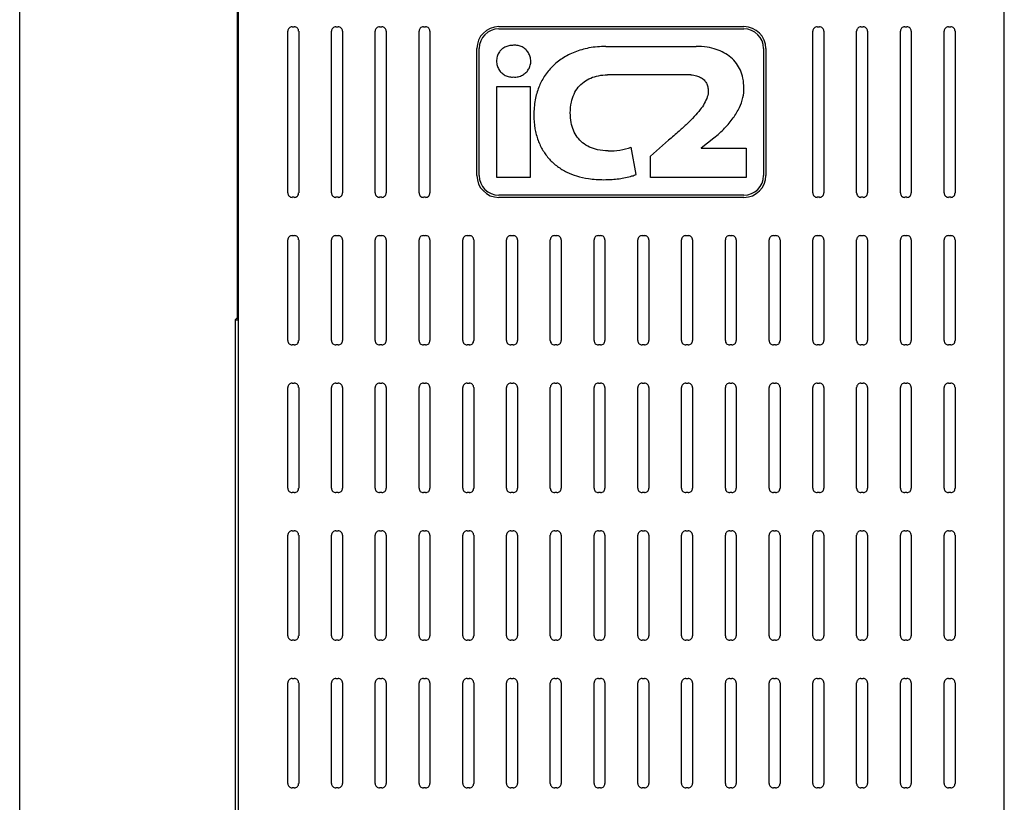
# Model space of a CAD drawing. Units: millimetres. Extents: x 0 to 594, y 0 to 420.
# Drawn here: x 294 to 326, y 306 to 331 of the extents above; entities that cross this region are included whole.
import ezdxf

# ---------------------------------------------------------------- set-up
doc = ezdxf.new("R2010")
doc.units = ezdxf.units.MM
doc.header["$LTSCALE"] = 32.67
doc.layers.get('0').update_dxf_attribs({"linetype": 'CONTINUOUS'})

msp = doc.modelspace()

# ---------------------------------------------------------------- linework, layer by layer
at = {"color": 7, "linetype": 'CONTINUOUS'}
for p, q in [((294.448, 287.485), (294.448, 370.75)), ((301.413, 321.855), (301.413, 363.802)), ((301.448, 291.37), (301.448, 363.75)), ((325.948, 291.335), (325.948, 363.802)), ((303.163, 331.165), (303.233, 331.165)), ((304.563, 331.165), (304.633, 331.165)), ((305.963, 331.165), (306.033, 331.165)), ((307.363, 331.165), (307.433, 331.165)), ((309.778, 331.167), (317.618, 331.167)), ((309.778, 331.095), (317.618, 331.095)), ((319.963, 331.165), (320.033, 331.165)), ((321.363, 331.165), (321.433, 331.165)), ((322.763, 331.165), (322.833, 331.165)), ((324.163, 331.165), (324.233, 331.165)), ((303.023, 325.844), (303.023, 331.025)), ((303.373, 331.025), (303.373, 325.844)), ((304.423, 325.844), (304.423, 331.025)), ((304.773, 331.025), (304.773, 325.844)), ((305.823, 325.844), (305.823, 331.025)), ((306.173, 331.025), (306.173, 325.844)), ((307.223, 325.844), (307.223, 331.025)), ((307.573, 331.025), (307.573, 325.844)), ((319.823, 325.844), (319.823, 331.025)), ((320.173, 331.025), (320.173, 325.844)), ((321.223, 325.844), (321.223, 331.025)), ((321.573, 331.025), (321.573, 325.844)), ((322.623, 325.844), (322.623, 331.025)), ((322.973, 331.025), (322.973, 325.844)), ((324.023, 325.844), (324.023, 331.025)), ((324.373, 331.025), (324.373, 325.844)), ((309.075, 326.405), (309.075, 330.465)), ((309.148, 326.405), (309.148, 330.465)), ((313.201, 330.535), (316.085, 330.535)), ((318.248, 330.465), (318.248, 326.405)), ((318.321, 330.465), (318.321, 326.405)), ((315.918, 329.624), (313.25, 329.624)), ((309.711, 326.335), (309.711, 329.254)), ((309.711, 329.254), (310.784, 329.254)), ((310.784, 329.254), (310.784, 326.335)), ((316.251, 327.287), (316.657, 327.608)), ((314.167, 326.439), (314.013, 327.307)), ((315.205, 327.529), (314.633, 327.027)), ((316.251, 327.287), (316.251, 327.275)), ((314.633, 326.335), (314.633, 327.027)), ((316.251, 327.275), (317.687, 327.275)), ((317.687, 327.275), (317.687, 326.335)), ((310.784, 326.335), (309.711, 326.335)), ((317.687, 326.335), (314.633, 326.335)), ((317.618, 325.775), (309.778, 325.775)), ((303.233, 325.705), (303.163, 325.705)), ((304.633, 325.705), (304.563, 325.705)), ((306.033, 325.705), (305.963, 325.705)), ((307.433, 325.705), (307.363, 325.705)), ((317.618, 325.702), (309.778, 325.702)), ((320.033, 325.705), (319.963, 325.705)), ((321.433, 325.705), (321.363, 325.705)), ((322.833, 325.705), (322.763, 325.705)), ((324.233, 325.705), (324.163, 325.705)), ((303.163, 324.48), (303.233, 324.48)), ((304.563, 324.48), (304.633, 324.48)), ((305.963, 324.48), (306.033, 324.48)), ((307.363, 324.48), (307.433, 324.48)), ((308.763, 324.48), (308.833, 324.48)), ((310.163, 324.48), (310.233, 324.48)), ((311.563, 324.48), (311.633, 324.48)), ((312.963, 324.48), (313.033, 324.48)), ((314.363, 324.48), (314.433, 324.48)), ((315.763, 324.48), (315.833, 324.48)), ((317.163, 324.48), (317.233, 324.48)), ((318.563, 324.48), (318.633, 324.48)), ((319.963, 324.48), (320.033, 324.48)), ((321.363, 324.48), (321.433, 324.48)), ((322.763, 324.48), (322.833, 324.48)), ((324.163, 324.48), (324.233, 324.48)), ((303.023, 321.119), (303.023, 324.34)), ((303.373, 324.34), (303.373, 321.119)), ((304.423, 321.119), (304.423, 324.34)), ((304.773, 324.34), (304.773, 321.119)), ((305.823, 321.119), (305.823, 324.34)), ((306.173, 324.34), (306.173, 321.119)), ((307.223, 321.119), (307.223, 324.34)), ((307.573, 324.34), (307.573, 321.119)), ((308.623, 321.119), (308.623, 324.34)), ((308.973, 324.34), (308.973, 321.119)), ((310.023, 321.119), (310.023, 324.34)), ((310.373, 324.34), (310.373, 321.119)), ((311.423, 321.119), (311.423, 324.34)), ((311.773, 324.34), (311.773, 321.119)), ((312.823, 321.119), (312.823, 324.34)), ((313.173, 324.34), (313.173, 321.119)), ((314.223, 321.119), (314.223, 324.34)), ((314.573, 324.34), (314.573, 321.119)), ((315.623, 321.119), (315.623, 324.34)), ((315.973, 324.34), (315.973, 321.119)), ((317.023, 321.119), (317.023, 324.34)), ((317.373, 324.34), (317.373, 321.119)), ((318.423, 321.119), (318.423, 324.34)), ((318.773, 324.34), (318.773, 321.119)), ((319.823, 321.119), (319.823, 324.34)), ((320.173, 324.34), (320.173, 321.119)), ((321.223, 321.119), (321.223, 324.34)), ((321.573, 324.34), (321.573, 321.119)), ((322.623, 321.119), (322.623, 324.34)), ((322.973, 324.34), (322.973, 321.119)), ((324.023, 321.119), (324.023, 324.34)), ((324.373, 324.34), (324.373, 321.119)), ((301.413, 321.855), (301.341, 321.782)), ((301.341, 321.782), (301.341, 291.335)), ((301.341, 321.782), (301.448, 321.782)), ((301.402, 321.843), (301.42, 321.831)), ((301.448, 321.855), (301.413, 321.855)), ((301.42, 321.831), (301.448, 321.831)), ((303.233, 320.98), (303.163, 320.98)), ((304.633, 320.98), (304.563, 320.98)), ((306.033, 320.98), (305.963, 320.98)), ((307.433, 320.98), (307.363, 320.98)), ((308.833, 320.98), (308.763, 320.98)), ((310.233, 320.98), (310.163, 320.98)), ((311.633, 320.98), (311.563, 320.98)), ((313.033, 320.98), (312.963, 320.98)), ((314.433, 320.98), (314.363, 320.98)), ((315.833, 320.98), (315.763, 320.98)), ((317.233, 320.98), (317.163, 320.98)), ((318.633, 320.98), (318.563, 320.98)), ((320.033, 320.98), (319.963, 320.98)), ((321.433, 320.98), (321.363, 320.98)), ((322.833, 320.98), (322.763, 320.98)), ((324.233, 320.98), (324.163, 320.98)), ((303.163, 319.755), (303.233, 319.755)), ((304.563, 319.755), (304.633, 319.755)), ((305.963, 319.755), (306.033, 319.755)), ((307.363, 319.755), (307.433, 319.755)), ((308.763, 319.755), (308.833, 319.755)), ((310.163, 319.755), (310.233, 319.755)), ((311.563, 319.755), (311.633, 319.755)), ((312.963, 319.755), (313.033, 319.755)), ((314.363, 319.755), (314.433, 319.755)), ((315.763, 319.755), (315.833, 319.755)), ((317.163, 319.755), (317.233, 319.755)), ((318.563, 319.755), (318.633, 319.755)), ((319.963, 319.755), (320.033, 319.755)), ((321.363, 319.755), (321.433, 319.755)), ((322.763, 319.755), (322.833, 319.755)), ((324.163, 319.755), (324.233, 319.755)), ((303.023, 316.394), (303.023, 319.615)), ((303.373, 319.615), (303.373, 316.394)), ((304.423, 316.394), (304.423, 319.615)), ((304.773, 319.615), (304.773, 316.394)), ((305.823, 316.394), (305.823, 319.615)), ((306.173, 319.615), (306.173, 316.394)), ((307.223, 316.394), (307.223, 319.615)), ((307.573, 319.615), (307.573, 316.394)), ((308.623, 316.394), (308.623, 319.615)), ((308.973, 319.615), (308.973, 316.394)), ((310.023, 316.394), (310.023, 319.615)), ((310.373, 319.615), (310.373, 316.394)), ((311.423, 316.394), (311.423, 319.615)), ((311.773, 319.615), (311.773, 316.394)), ((312.823, 316.394), (312.823, 319.615)), ((313.173, 319.615), (313.173, 316.394)), ((314.223, 316.394), (314.223, 319.615)), ((314.573, 319.615), (314.573, 316.394)), ((315.623, 316.394), (315.623, 319.615)), ((315.973, 319.615), (315.973, 316.394)), ((317.023, 316.394), (317.023, 319.615)), ((317.373, 319.615), (317.373, 316.394)), ((318.423, 316.394), (318.423, 319.615)), ((318.773, 319.615), (318.773, 316.394)), ((319.823, 316.394), (319.823, 319.615)), ((320.173, 319.615), (320.173, 316.394)), ((321.223, 316.394), (321.223, 319.615)), ((321.573, 319.615), (321.573, 316.394)), ((322.623, 316.394), (322.623, 319.615)), ((322.973, 319.615), (322.973, 316.394)), ((324.023, 316.394), (324.023, 319.615)), ((324.373, 319.615), (324.373, 316.394)), ((303.233, 316.255), (303.163, 316.255)), ((304.633, 316.255), (304.563, 316.255)), ((306.033, 316.255), (305.963, 316.255)), ((307.433, 316.255), (307.363, 316.255)), ((308.833, 316.255), (308.763, 316.255)), ((310.233, 316.255), (310.163, 316.255)), ((311.633, 316.255), (311.563, 316.255)), ((313.033, 316.255), (312.963, 316.255)), ((314.433, 316.255), (314.363, 316.255)), ((315.833, 316.255), (315.763, 316.255)), ((317.233, 316.255), (317.163, 316.255)), ((318.633, 316.255), (318.563, 316.255)), ((320.033, 316.255), (319.963, 316.255)), ((321.433, 316.255), (321.363, 316.255)), ((322.833, 316.255), (322.763, 316.255)), ((324.233, 316.255), (324.163, 316.255)), ((303.163, 315.03), (303.233, 315.03)), ((304.563, 315.03), (304.633, 315.03)), ((305.963, 315.03), (306.033, 315.03)), ((307.363, 315.03), (307.433, 315.03)), ((308.763, 315.03), (308.833, 315.03)), ((310.163, 315.03), (310.233, 315.03)), ((311.563, 315.03), (311.633, 315.03)), ((312.963, 315.03), (313.033, 315.03)), ((314.363, 315.03), (314.433, 315.03)), ((315.763, 315.03), (315.833, 315.03)), ((317.163, 315.03), (317.233, 315.03)), ((318.563, 315.03), (318.633, 315.03)), ((319.963, 315.03), (320.033, 315.03)), ((321.363, 315.03), (321.433, 315.03)), ((322.763, 315.03), (322.833, 315.03)), ((324.163, 315.03), (324.233, 315.03)), ((303.023, 311.669), (303.023, 314.89)), ((303.373, 314.89), (303.373, 311.669)), ((304.423, 311.669), (304.423, 314.89)), ((304.773, 314.89), (304.773, 311.669)), ((305.823, 311.669), (305.823, 314.89)), ((306.173, 314.89), (306.173, 311.669)), ((307.223, 311.669), (307.223, 314.89)), ((307.573, 314.89), (307.573, 311.669)), ((308.623, 311.669), (308.623, 314.89)), ((308.973, 314.89), (308.973, 311.669)), ((310.023, 311.669), (310.023, 314.89)), ((310.373, 314.89), (310.373, 311.669)), ((311.423, 311.669), (311.423, 314.89)), ((311.773, 314.89), (311.773, 311.669)), ((312.823, 311.669), (312.823, 314.89)), ((313.173, 314.89), (313.173, 311.669)), ((314.223, 311.669), (314.223, 314.89)), ((314.573, 314.89), (314.573, 311.669)), ((315.623, 311.669), (315.623, 314.89)), ((315.973, 314.89), (315.973, 311.669)), ((317.023, 311.669), (317.023, 314.89)), ((317.373, 314.89), (317.373, 311.669)), ((318.423, 311.669), (318.423, 314.89)), ((318.773, 314.89), (318.773, 311.669)), ((319.823, 311.669), (319.823, 314.89)), ((320.173, 314.89), (320.173, 311.669)), ((321.223, 311.669), (321.223, 314.89)), ((321.573, 314.89), (321.573, 311.669)), ((322.623, 311.669), (322.623, 314.89)), ((322.973, 314.89), (322.973, 311.669)), ((324.023, 311.669), (324.023, 314.89)), ((324.373, 314.89), (324.373, 311.669)), ((303.233, 311.53), (303.163, 311.53)), ((304.633, 311.53), (304.563, 311.53)), ((306.033, 311.53), (305.963, 311.53)), ((307.433, 311.53), (307.363, 311.53)), ((308.833, 311.53), (308.763, 311.53)), ((310.233, 311.53), (310.163, 311.53)), ((311.633, 311.53), (311.563, 311.53)), ((313.033, 311.53), (312.963, 311.53)), ((314.433, 311.53), (314.363, 311.53)), ((315.833, 311.53), (315.763, 311.53)), ((317.233, 311.53), (317.163, 311.53)), ((318.633, 311.53), (318.563, 311.53)), ((320.033, 311.53), (319.963, 311.53)), ((321.433, 311.53), (321.363, 311.53)), ((322.833, 311.53), (322.763, 311.53)), ((324.233, 311.53), (324.163, 311.53)), ((303.163, 310.305), (303.233, 310.305)), ((304.563, 310.305), (304.633, 310.305)), ((305.963, 310.305), (306.033, 310.305)), ((307.363, 310.305), (307.433, 310.305)), ((308.763, 310.305), (308.833, 310.305)), ((310.163, 310.305), (310.233, 310.305)), ((311.563, 310.305), (311.633, 310.305)), ((312.963, 310.305), (313.033, 310.305)), ((314.363, 310.305), (314.433, 310.305)), ((315.763, 310.305), (315.833, 310.305)), ((317.163, 310.305), (317.233, 310.305)), ((318.563, 310.305), (318.633, 310.305)), ((319.963, 310.305), (320.033, 310.305)), ((321.363, 310.305), (321.433, 310.305)), ((322.763, 310.305), (322.833, 310.305)), ((324.163, 310.305), (324.233, 310.305)), ((303.023, 306.944), (303.023, 310.165)), ((303.373, 310.165), (303.373, 306.944)), ((304.423, 306.944), (304.423, 310.165)), ((304.773, 310.165), (304.773, 306.944)), ((305.823, 306.944), (305.823, 310.165)), ((306.173, 310.165), (306.173, 306.944)), ((307.223, 306.944), (307.223, 310.165)), ((307.573, 310.165), (307.573, 306.944)), ((308.623, 306.944), (308.623, 310.165)), ((308.973, 310.165), (308.973, 306.944)), ((310.023, 306.944), (310.023, 310.165)), ((310.373, 310.165), (310.373, 306.944)), ((311.423, 306.944), (311.423, 310.165)), ((311.773, 310.165), (311.773, 306.944)), ((312.823, 306.944), (312.823, 310.165)), ((313.173, 310.165), (313.173, 306.944)), ((314.223, 306.944), (314.223, 310.165)), ((314.573, 310.165), (314.573, 306.944)), ((315.623, 306.944), (315.623, 310.165)), ((315.973, 310.165), (315.973, 306.944)), ((317.023, 306.944), (317.023, 310.165)), ((317.373, 310.165), (317.373, 306.944)), ((318.423, 306.944), (318.423, 310.165)), ((318.773, 310.165), (318.773, 306.944)), ((319.823, 306.944), (319.823, 310.165)), ((320.173, 310.165), (320.173, 306.944)), ((321.223, 306.944), (321.223, 310.165)), ((321.573, 310.165), (321.573, 306.944)), ((322.623, 306.944), (322.623, 310.165)), ((322.973, 310.165), (322.973, 306.944)), ((324.023, 306.944), (324.023, 310.165)), ((324.373, 310.165), (324.373, 306.944)), ((303.233, 306.805), (303.163, 306.805)), ((304.633, 306.805), (304.563, 306.805)), ((306.033, 306.805), (305.963, 306.805)), ((307.433, 306.805), (307.363, 306.805)), ((308.833, 306.805), (308.763, 306.805)), ((310.233, 306.805), (310.163, 306.805)), ((311.633, 306.805), (311.563, 306.805)), ((313.033, 306.805), (312.963, 306.805)), ((314.433, 306.805), (314.363, 306.805)), ((315.833, 306.805), (315.763, 306.805)), ((317.233, 306.805), (317.163, 306.805)), ((318.633, 306.805), (318.563, 306.805)), ((320.033, 306.805), (319.963, 306.805)), ((321.433, 306.805), (321.363, 306.805)), ((322.833, 306.805), (322.763, 306.805)), ((324.233, 306.805), (324.163, 306.805))]:
    msp.add_line(p, q, dxfattribs=at)
for centre, radius, start, end in [((303.163, 331.025), 0.14, 89.9721, 180.0283), ((303.233, 331.025), 0.14, 359.9717, 90.028), ((304.563, 331.025), 0.14, 89.9721, 180.0283), ((304.633, 331.025), 0.14, 359.9717, 90.028), ((305.963, 331.025), 0.14, 89.9717, 180.0279), ((306.033, 331.025), 0.14, 359.972, 90.0283), ((307.363, 331.025), 0.14, 89.9717, 180.0279), ((307.433, 331.025), 0.14, 359.972, 90.0283), ((309.778, 330.465), 0.703, 90, 180), ((309.778, 330.465), 0.63, 90, 180), ((317.618, 330.465), 0.703, 0, 90), ((317.618, 330.465), 0.63, 0, 90), ((319.963, 331.025), 0.14, 89.9717, 180.0279), ((320.033, 331.025), 0.14, 359.972, 90.0283), ((321.363, 331.025), 0.14, 89.9721, 180.0283), ((321.433, 331.025), 0.14, 359.9717, 90.028), ((322.763, 331.025), 0.14, 89.9721, 180.0283), ((322.833, 331.025), 0.14, 359.9717, 90.028), ((324.163, 331.025), 0.14, 89.9721, 180.0283), ((324.233, 331.025), 0.14, 359.9717, 90.028), ((313.3, 329.468), 2.276, 269.3547, 288.2509), ((309.778, 326.405), 0.703, 180, 270), ((309.778, 326.405), 0.63, 180, 270), ((317.618, 326.405), 0.703, 270, 360), ((317.618, 326.405), 0.63, 270, 360), ((303.163, 325.844), 0.14, 179.9721, 270.0283), ((303.233, 325.844), 0.14, 269.9717, 0.0279), ((304.563, 325.844), 0.14, 179.9721, 270.0283), ((304.633, 325.844), 0.14, 269.9717, 0.0279), ((305.963, 325.844), 0.14, 179.9717, 270.0279), ((306.033, 325.844), 0.14, 269.9721, 0.0283), ((307.363, 325.844), 0.14, 179.9721, 270.0283), ((307.433, 325.844), 0.14, 269.9717, 0.0279), ((319.963, 325.844), 0.14, 179.9721, 270.0283), ((320.033, 325.844), 0.14, 269.9717, 0.0279), ((321.363, 325.844), 0.14, 179.9717, 270.0279), ((321.433, 325.844), 0.14, 269.9721, 0.0283), ((322.763, 325.844), 0.14, 179.9717, 270.0279), ((322.833, 325.844), 0.14, 269.9721, 0.0283), ((324.163, 325.844), 0.14, 179.9717, 270.0279), ((324.233, 325.844), 0.14, 269.9721, 0.0283), ((303.163, 324.34), 0.14, 89.9717, 180.028), ((303.233, 324.34), 0.14, 359.972, 90.0283), ((304.563, 324.34), 0.14, 89.9717, 180.028), ((304.633, 324.34), 0.14, 359.972, 90.0283), ((305.963, 324.34), 0.14, 89.9717, 180.028), ((306.033, 324.34), 0.14, 359.972, 90.0283), ((307.363, 324.34), 0.14, 89.9717, 180.028), ((307.433, 324.34), 0.14, 359.972, 90.0283), ((308.763, 324.34), 0.14, 89.9717, 180.028), ((308.833, 324.34), 0.14, 359.972, 90.0283), ((310.163, 324.34), 0.14, 89.9717, 180.028), ((310.233, 324.34), 0.14, 359.972, 90.0283), ((311.563, 324.34), 0.14, 89.9717, 180.028), ((311.633, 324.34), 0.14, 359.972, 90.0283), ((312.963, 324.34), 0.14, 89.9717, 180.028), ((313.033, 324.34), 0.14, 359.972, 90.0283), ((314.363, 324.34), 0.14, 89.9717, 180.028), ((314.433, 324.34), 0.14, 359.972, 90.0283), ((315.763, 324.34), 0.14, 89.9717, 180.028), ((315.833, 324.34), 0.14, 359.972, 90.0283), ((317.163, 324.34), 0.14, 89.9717, 180.028), ((317.233, 324.34), 0.14, 359.972, 90.0283), ((318.563, 324.34), 0.14, 89.9717, 180.028), ((318.633, 324.34), 0.14, 359.972, 90.0283), ((319.963, 324.34), 0.14, 89.9717, 180.028), ((320.033, 324.34), 0.14, 359.972, 90.0283), ((321.363, 324.34), 0.14, 89.9717, 180.028), ((321.433, 324.34), 0.14, 359.972, 90.0283), ((322.763, 324.34), 0.14, 89.9717, 180.028), ((322.833, 324.34), 0.14, 359.972, 90.0283), ((324.163, 324.34), 0.14, 89.9717, 180.028), ((324.233, 324.34), 0.14, 359.972, 90.0283), ((303.163, 321.119), 0.14, 179.9721, 270.0283), ((303.233, 321.119), 0.14, 269.9717, 0.0279), ((304.563, 321.119), 0.14, 179.9721, 270.0283), ((304.633, 321.119), 0.14, 269.9717, 0.0279), ((305.963, 321.119), 0.14, 179.9721, 270.0283), ((306.033, 321.119), 0.14, 269.9717, 0.0279), ((307.363, 321.119), 0.14, 179.9721, 270.0283), ((307.433, 321.119), 0.14, 269.9717, 0.0279), ((308.763, 321.119), 0.14, 179.9721, 270.0283), ((308.833, 321.119), 0.14, 269.9717, 0.0279), ((310.163, 321.119), 0.14, 179.9721, 270.0283), ((310.233, 321.119), 0.14, 269.9717, 0.0279), ((311.563, 321.119), 0.14, 179.9721, 270.0283), ((311.633, 321.119), 0.14, 269.9717, 0.0279), ((312.963, 321.119), 0.14, 179.9721, 270.0283), ((313.033, 321.119), 0.14, 269.9717, 0.0279), ((314.363, 321.119), 0.14, 179.9721, 270.0283), ((314.433, 321.119), 0.14, 269.9717, 0.0279), ((315.763, 321.119), 0.14, 179.9721, 270.0283), ((315.833, 321.119), 0.14, 269.9717, 0.0279), ((317.163, 321.119), 0.14, 179.9721, 270.0283), ((317.233, 321.119), 0.14, 269.9717, 0.0279), ((318.563, 321.119), 0.14, 179.9721, 270.0283), ((318.633, 321.119), 0.14, 269.9717, 0.0279), ((319.963, 321.119), 0.14, 179.9721, 270.0283), ((320.033, 321.119), 0.14, 269.9717, 0.0279), ((321.363, 321.119), 0.14, 179.9721, 270.0283), ((321.433, 321.119), 0.14, 269.9717, 0.0279), ((322.763, 321.119), 0.14, 179.9721, 270.0283), ((322.833, 321.119), 0.14, 269.9717, 0.0279), ((324.163, 321.119), 0.14, 179.9721, 270.0283), ((324.233, 321.119), 0.14, 269.9717, 0.0279), ((303.163, 319.615), 0.14, 89.9717, 180.028), ((303.233, 319.615), 0.14, 359.972, 90.0283), ((304.563, 319.615), 0.14, 89.9717, 180.028), ((304.633, 319.615), 0.14, 359.972, 90.0283), ((305.963, 319.615), 0.14, 89.9717, 180.028), ((306.033, 319.615), 0.14, 359.972, 90.0283), ((307.363, 319.615), 0.14, 89.9717, 180.028), ((307.433, 319.615), 0.14, 359.972, 90.0283), ((308.763, 319.615), 0.14, 89.9717, 180.028), ((308.833, 319.615), 0.14, 359.972, 90.0283), ((310.163, 319.615), 0.14, 89.9717, 180.028), ((310.233, 319.615), 0.14, 359.972, 90.0283), ((311.563, 319.615), 0.14, 89.9717, 180.028), ((311.633, 319.615), 0.14, 359.972, 90.0283), ((312.963, 319.615), 0.14, 89.9717, 180.028), ((313.033, 319.615), 0.14, 359.972, 90.0283), ((314.363, 319.615), 0.14, 89.9717, 180.028), ((314.433, 319.615), 0.14, 359.972, 90.0283), ((315.763, 319.615), 0.14, 89.9717, 180.028), ((315.833, 319.615), 0.14, 359.972, 90.0283), ((317.163, 319.615), 0.14, 89.9717, 180.028), ((317.233, 319.615), 0.14, 359.972, 90.0283), ((318.563, 319.615), 0.14, 89.9717, 180.028), ((318.633, 319.615), 0.14, 359.972, 90.0283), ((319.963, 319.615), 0.14, 89.9717, 180.028), ((320.033, 319.615), 0.14, 359.972, 90.0283), ((321.363, 319.615), 0.14, 89.9717, 180.028), ((321.433, 319.615), 0.14, 359.972, 90.0283), ((322.763, 319.615), 0.14, 89.9717, 180.028), ((322.833, 319.615), 0.14, 359.972, 90.0283), ((324.163, 319.615), 0.14, 89.9717, 180.028), ((324.233, 319.615), 0.14, 359.972, 90.0283), ((303.163, 316.394), 0.14, 179.9721, 270.0283), ((303.233, 316.394), 0.14, 269.9717, 0.0279), ((304.563, 316.394), 0.14, 179.9721, 270.0283), ((304.633, 316.394), 0.14, 269.9717, 0.0279), ((305.963, 316.394), 0.14, 179.9721, 270.0283), ((306.033, 316.394), 0.14, 269.9717, 0.0279), ((307.363, 316.394), 0.14, 179.9721, 270.0283), ((307.433, 316.394), 0.14, 269.9717, 0.0279), ((308.763, 316.394), 0.14, 179.9721, 270.0283), ((308.833, 316.394), 0.14, 269.9717, 0.0279), ((310.163, 316.394), 0.14, 179.9721, 270.0283), ((310.233, 316.394), 0.14, 269.9717, 0.0279), ((311.563, 316.394), 0.14, 179.9721, 270.0283), ((311.633, 316.394), 0.14, 269.9717, 0.0279), ((312.963, 316.394), 0.14, 179.9721, 270.0283), ((313.033, 316.394), 0.14, 269.9717, 0.0279), ((314.363, 316.394), 0.14, 179.9721, 270.0283), ((314.433, 316.394), 0.14, 269.9717, 0.0279), ((315.763, 316.394), 0.14, 179.9721, 270.0283), ((315.833, 316.394), 0.14, 269.9717, 0.0279), ((317.163, 316.394), 0.14, 179.9721, 270.0283), ((317.233, 316.394), 0.14, 269.9717, 0.0279), ((318.563, 316.394), 0.14, 179.9721, 270.0283), ((318.633, 316.394), 0.14, 269.9717, 0.0279), ((319.963, 316.394), 0.14, 179.9721, 270.0283), ((320.033, 316.394), 0.14, 269.9717, 0.0279), ((321.363, 316.394), 0.14, 179.9721, 270.0283), ((321.433, 316.394), 0.14, 269.9717, 0.0279), ((322.763, 316.394), 0.14, 179.9721, 270.0283), ((322.833, 316.394), 0.14, 269.9717, 0.0279), ((324.163, 316.394), 0.14, 179.9721, 270.0283), ((324.233, 316.394), 0.14, 269.9717, 0.0279), ((303.163, 314.89), 0.14, 89.9717, 180.028), ((303.233, 314.89), 0.14, 359.972, 90.0283), ((304.563, 314.89), 0.14, 89.9717, 180.028), ((304.633, 314.89), 0.14, 359.972, 90.0283), ((305.963, 314.89), 0.14, 89.9717, 180.028), ((306.033, 314.89), 0.14, 359.972, 90.0283), ((307.363, 314.89), 0.14, 89.9717, 180.028), ((307.433, 314.89), 0.14, 359.972, 90.0283), ((308.763, 314.89), 0.14, 89.9717, 180.028), ((308.833, 314.89), 0.14, 359.972, 90.0283), ((310.163, 314.89), 0.14, 89.9717, 180.028), ((310.233, 314.89), 0.14, 359.972, 90.0283), ((311.563, 314.89), 0.14, 89.9717, 180.028), ((311.633, 314.89), 0.14, 359.972, 90.0283), ((312.963, 314.89), 0.14, 89.9717, 180.028), ((313.033, 314.89), 0.14, 359.972, 90.0283), ((314.363, 314.89), 0.14, 89.9717, 180.028), ((314.433, 314.89), 0.14, 359.972, 90.0283), ((315.763, 314.89), 0.14, 89.9717, 180.028), ((315.833, 314.89), 0.14, 359.972, 90.0283), ((317.163, 314.89), 0.14, 89.9717, 180.028), ((317.233, 314.89), 0.14, 359.972, 90.0283), ((318.563, 314.89), 0.14, 89.9717, 180.028), ((318.633, 314.89), 0.14, 359.972, 90.0283), ((319.963, 314.89), 0.14, 89.9717, 180.028), ((320.033, 314.89), 0.14, 359.972, 90.0283), ((321.363, 314.89), 0.14, 89.9717, 180.028), ((321.433, 314.89), 0.14, 359.972, 90.0283), ((322.763, 314.89), 0.14, 89.9717, 180.028), ((322.833, 314.89), 0.14, 359.972, 90.0283), ((324.163, 314.89), 0.14, 89.9717, 180.028), ((324.233, 314.89), 0.14, 359.972, 90.0283), ((303.163, 311.669), 0.14, 179.9721, 270.0283), ((303.233, 311.669), 0.14, 269.9717, 0.028), ((304.563, 311.669), 0.14, 179.9721, 270.0283), ((304.633, 311.669), 0.14, 269.9717, 0.028), ((305.963, 311.669), 0.14, 179.9721, 270.0283), ((306.033, 311.669), 0.14, 269.9717, 0.028), ((307.363, 311.669), 0.14, 179.9721, 270.0283), ((307.433, 311.669), 0.14, 269.9717, 0.028), ((308.763, 311.669), 0.14, 179.9721, 270.0283), ((308.833, 311.669), 0.14, 269.9717, 0.028), ((310.163, 311.669), 0.14, 179.9721, 270.0283), ((310.233, 311.669), 0.14, 269.9717, 0.0279), ((311.563, 311.669), 0.14, 179.9721, 270.0283), ((311.633, 311.669), 0.14, 269.9717, 0.0279), ((312.963, 311.669), 0.14, 179.9721, 270.0283), ((313.033, 311.669), 0.14, 269.9717, 0.0279), ((314.363, 311.669), 0.14, 179.9721, 270.0283), ((314.433, 311.669), 0.14, 269.9717, 0.0279), ((315.763, 311.669), 0.14, 179.9721, 270.0283), ((315.833, 311.669), 0.14, 269.9717, 0.0279), ((317.163, 311.669), 0.14, 179.9721, 270.0283), ((317.233, 311.669), 0.14, 269.9717, 0.028), ((318.563, 311.669), 0.14, 179.9721, 270.0283), ((318.633, 311.669), 0.14, 269.9717, 0.028), ((319.963, 311.669), 0.14, 179.9721, 270.0283), ((320.033, 311.669), 0.14, 269.9717, 0.028), ((321.363, 311.669), 0.14, 179.9721, 270.0283), ((321.433, 311.669), 0.14, 269.9717, 0.028), ((322.763, 311.669), 0.14, 179.9721, 270.0283), ((322.833, 311.669), 0.14, 269.9717, 0.028), ((324.163, 311.669), 0.14, 179.9721, 270.0283), ((324.233, 311.669), 0.14, 269.9717, 0.028), ((303.163, 310.165), 0.14, 89.9717, 180.028), ((303.233, 310.165), 0.14, 359.972, 90.0283), ((304.563, 310.165), 0.14, 89.9717, 180.028), ((304.633, 310.165), 0.14, 359.972, 90.0283), ((305.963, 310.165), 0.14, 89.9717, 180.028), ((306.033, 310.165), 0.14, 359.972, 90.0283), ((307.363, 310.165), 0.14, 89.9717, 180.028), ((307.433, 310.165), 0.14, 359.972, 90.0283), ((308.763, 310.165), 0.14, 89.9717, 180.028), ((308.833, 310.165), 0.14, 359.972, 90.0283), ((310.163, 310.165), 0.14, 89.9717, 180.028), ((310.233, 310.165), 0.14, 359.972, 90.0283), ((311.563, 310.165), 0.14, 89.9717, 180.028), ((311.633, 310.165), 0.14, 359.972, 90.0283), ((312.963, 310.165), 0.14, 89.9717, 180.028), ((313.033, 310.165), 0.14, 359.972, 90.0283), ((314.363, 310.165), 0.14, 89.9717, 180.028), ((314.433, 310.165), 0.14, 359.972, 90.0283), ((315.763, 310.165), 0.14, 89.9717, 180.028), ((315.833, 310.165), 0.14, 359.972, 90.0283), ((317.163, 310.165), 0.14, 89.9717, 180.028), ((317.233, 310.165), 0.14, 359.972, 90.0283), ((318.563, 310.165), 0.14, 89.9717, 180.028), ((318.633, 310.165), 0.14, 359.972, 90.0283), ((319.963, 310.165), 0.14, 89.9717, 180.028), ((320.033, 310.165), 0.14, 359.972, 90.0283), ((321.363, 310.165), 0.14, 89.9717, 180.028), ((321.433, 310.165), 0.14, 359.972, 90.0283), ((322.763, 310.165), 0.14, 89.9717, 180.028), ((322.833, 310.165), 0.14, 359.972, 90.0283), ((324.163, 310.165), 0.14, 89.9717, 180.028), ((324.233, 310.165), 0.14, 359.972, 90.0283), ((303.163, 306.944), 0.14, 179.9721, 270.0283), ((303.233, 306.944), 0.14, 269.9717, 0.028), ((304.563, 306.944), 0.14, 179.9721, 270.0283), ((304.633, 306.944), 0.14, 269.9717, 0.028), ((305.963, 306.944), 0.14, 179.9721, 270.0283), ((306.033, 306.944), 0.14, 269.9717, 0.028), ((307.363, 306.944), 0.14, 179.9721, 270.0283), ((307.433, 306.944), 0.14, 269.9717, 0.028), ((308.763, 306.944), 0.14, 179.9721, 270.0283), ((308.833, 306.944), 0.14, 269.9717, 0.028), ((310.163, 306.944), 0.14, 179.9721, 270.0283), ((310.233, 306.944), 0.14, 269.9717, 0.0279), ((311.563, 306.944), 0.14, 179.9721, 270.0283), ((311.633, 306.944), 0.14, 269.9717, 0.0279), ((312.963, 306.944), 0.14, 179.9721, 270.0283), ((313.033, 306.944), 0.14, 269.9717, 0.0279), ((314.363, 306.944), 0.14, 179.9721, 270.0283), ((314.433, 306.944), 0.14, 269.9717, 0.0279), ((315.763, 306.944), 0.14, 179.9721, 270.0283), ((315.833, 306.944), 0.14, 269.9717, 0.0279), ((317.163, 306.944), 0.14, 179.9721, 270.0283), ((317.233, 306.944), 0.14, 269.9717, 0.028), ((318.563, 306.944), 0.14, 179.9721, 270.0283), ((318.633, 306.944), 0.14, 269.9717, 0.028), ((319.963, 306.944), 0.14, 179.9721, 270.0283), ((320.033, 306.944), 0.14, 269.9717, 0.028), ((321.363, 306.944), 0.14, 179.9721, 270.0283), ((321.433, 306.944), 0.14, 269.9717, 0.028), ((322.763, 306.944), 0.14, 179.9721, 270.0283), ((322.833, 306.944), 0.14, 269.9717, 0.028), ((324.163, 306.944), 0.14, 179.9721, 270.0283), ((324.233, 306.944), 0.14, 269.9717, 0.028)]:
    msp.add_arc(centre, radius, start, end, dxfattribs=at)
for points, knots in [([(310.251, 330.571), (310.197, 330.57), (310.099, 330.561), (309.964, 330.513), (309.854, 330.437), (309.77, 330.333), (309.715, 330.205), (309.705, 330.111), (309.704, 330.061)], [0, 0, 0, 0, 0.190841, 0.349375, 0.508814, 0.663737, 0.820567, 1, 1, 1, 1]), ([(310.8, 330.063), (310.8, 330.11), (310.787, 330.204), (310.73, 330.333), (310.641, 330.442), (310.525, 330.523), (310.391, 330.569), (310.297, 330.574), (310.251, 330.571)], [0, 0, 0, 0, 0.167177, 0.333756, 0.500012, 0.666266, 0.832837, 1, 1, 1, 1]), ([(313.201, 330.535), (313.02, 330.532), (312.68, 330.506), (312.21, 330.371), (311.812, 330.169), (311.48, 329.903), (311.224, 329.586), (311.039, 329.223), (310.92, 328.806), (310.898, 328.5), (310.895, 328.336)], [0, 0, 0, 0, 0.151859, 0.284169, 0.406693, 0.523348, 0.63824, 0.745129, 0.862538, 1, 1, 1, 1]), ([(317.618, 329.206), (317.616, 329.309), (317.6, 329.504), (317.516, 329.771), (317.385, 329.998), (317.206, 330.191), (316.985, 330.342), (316.727, 330.45), (316.425, 330.521), (316.206, 330.533), (316.085, 330.535)], [0, 0, 0, 0, 0.13583, 0.253848, 0.364618, 0.476943, 0.595728, 0.712551, 0.842302, 1, 1, 1, 1]), ([(309.704, 330.061), (309.704, 330.015), (309.717, 329.92), (309.775, 329.79), (309.865, 329.681), (309.98, 329.602), (310.11, 329.558), (310.201, 329.552), (310.244, 329.556)], [0, 0, 0, 0, 0.166716, 0.341581, 0.509227, 0.67383, 0.842953, 1, 1, 1, 1]), ([(310.244, 329.556), (310.295, 329.553), (310.396, 329.557), (310.534, 329.609), (310.648, 329.692), (310.734, 329.8), (310.788, 329.927), (310.8, 330.019), (310.8, 330.063)], [0, 0, 0, 0, 0.181767, 0.354547, 0.516732, 0.675475, 0.840364, 1, 1, 1, 1]), ([(312.064, 328.41), (312.066, 328.524), (312.081, 328.73), (312.172, 329.008), (312.309, 329.232), (312.495, 329.408), (312.717, 329.532), (312.972, 329.609), (313.155, 329.624), (313.25, 329.624)], [0, 0, 0, 0, 0.178778, 0.320285, 0.454068, 0.586119, 0.715844, 0.850417, 1, 1, 1, 1]), ([(315.918, 329.624), (315.98, 329.62), (316.089, 329.607), (316.235, 329.55), (316.344, 329.469), (316.421, 329.364), (316.467, 329.242), (316.475, 329.154), (316.476, 329.108)], [0, 0, 0, 0, 0.219703, 0.383607, 0.546753, 0.69258, 0.837484, 1, 1, 1, 1]), ([(316.657, 327.608), (316.778, 327.705), (316.999, 327.905), (317.278, 328.227), (317.478, 328.558), (317.593, 328.885), (317.619, 329.103), (317.618, 329.206)], [0, 0, 0, 0, 0.241238, 0.463426, 0.661925, 0.839424, 1, 1, 1, 1]), ([(316.476, 329.108), (316.478, 329.045), (316.449, 328.903), (316.357, 328.702), (316.21, 328.492), (316.023, 328.279), (315.794, 328.052), (315.518, 327.8), (315.318, 327.626), (315.205, 327.529)], [0, 0, 0, 0, 0.090722, 0.205852, 0.318122, 0.460036, 0.616216, 0.78457, 1, 1, 1, 1]), ([(310.895, 328.336), (310.897, 328.191), (310.917, 327.916), (311.02, 327.533), (311.177, 327.204), (311.387, 326.921), (311.646, 326.686), (311.943, 326.507), (312.279, 326.376), (312.675, 326.288), (312.967, 326.273), (313.127, 326.27)], [0, 0, 0, 0, 0.126906, 0.239905, 0.343982, 0.444225, 0.545704, 0.647267, 0.745374, 0.860112, 1, 1, 1, 1]), ([(313.275, 327.192), (313.161, 327.195), (312.956, 327.21), (312.677, 327.302), (312.452, 327.441), (312.278, 327.628), (312.156, 327.852), (312.079, 328.115), (312.065, 328.306), (312.064, 328.41)], [0, 0, 0, 0, 0.175274, 0.316025, 0.449563, 0.579061, 0.706443, 0.839775, 1, 1, 1, 1]), ([(313.127, 326.27), (313.218, 326.271), (313.384, 326.275), (313.617, 326.298), (313.831, 326.332), (314.012, 326.378), (314.126, 326.416), (314.167, 326.439)], [0, 0, 0, 0, 0.255363, 0.469767, 0.663302, 0.867895, 1, 1, 1, 1])]:
    msp.add_open_spline(points, degree=3, knots=knots, dxfattribs=at)

doc.saveas('drawing.dxf')
